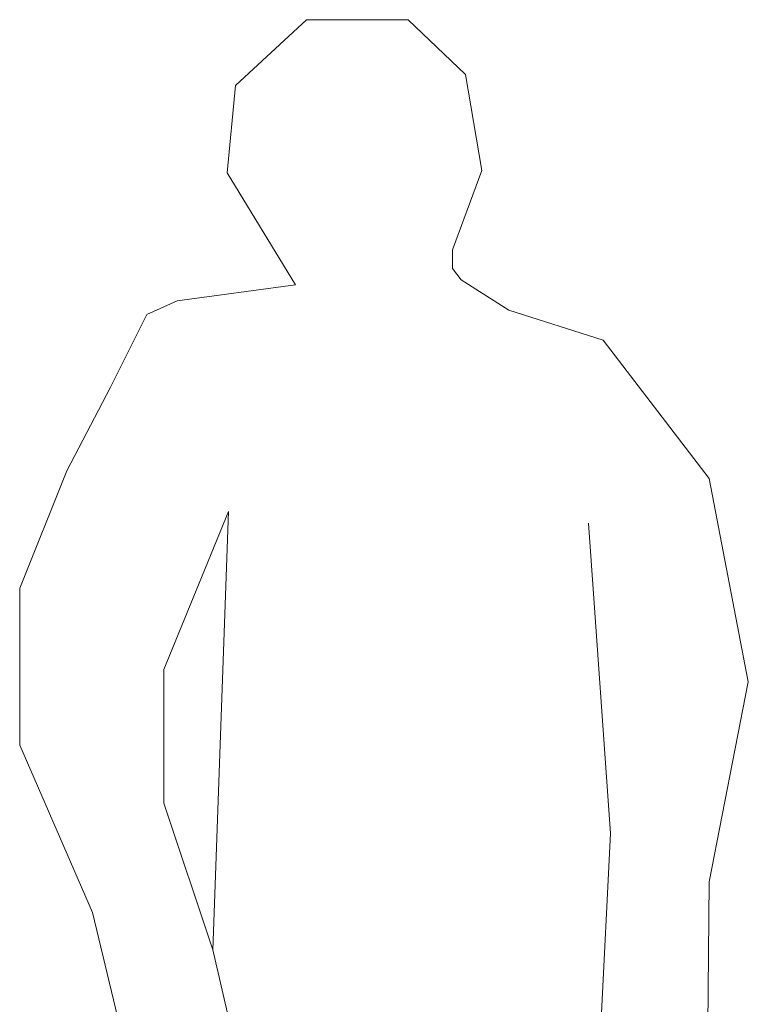
# Model space of a CAD drawing. Extents: x 7525505 to 7526148, y 4827285 to 4827810.
# Drawn here: x 7526085 to 7526088, y 4827667 to 4827671 of the extents above; entities that cross this region are included whole.
import ezdxf

# ---------------------------------------------------------------- set-up
doc = ezdxf.new("R2010")
doc.units = 0
doc.header["$LTSCALE"] = 0.5
doc.header["$MEASUREMENT"] = 0
doc.layers.get('0').update_dxf_attribs({"linetype": 'CONTINUOUS', "lineweight": 0})
doc.layers.add('Detalj_Linije_Pen_No__1', color=1, linetype='CONTINUOUS', lineweight=18)

msp = doc.modelspace()

# ---------------------------------------------------------------- linework, layer by layer
for p, q in [((7526085.8464, 4827671.153), (7526086.1349, 4827671.4191)), ((7526086.1349, 4827671.4191), (7526086.5454, 4827671.4191)), ((7526086.5454, 4827671.4191), (7526086.7783, 4827671.1974)), ((7526086.7783, 4827671.1974), (7526086.8439, 4827670.8084)), ((7526085.8131, 4827670.7983), (7526085.8464, 4827671.153)), ((7526086.0899, 4827670.3453), (7526085.8131, 4827670.7983)), ((7526086.8439, 4827670.8084), (7526086.7254, 4827670.4878)), ((7526086.7254, 4827670.4878), (7526086.7254, 4827670.4115)), ((7526086.7254, 4827670.4115), (7526086.76, 4827670.3658)), ((7526087.3361, 4827670.1219), (7526087.7642, 4827669.5617)), ((7526087.7642, 4827669.5617), (7526087.9233, 4827668.7379)), ((7526085.5569, 4827668.7882), (7526085.8191, 4827669.4276)), ((7526085.8191, 4827669.4276), (7526085.7548, 4827667.6529)), ((7526087.365, 4827668.1237), (7526087.2761, 4827669.3802)), ((7526084.9731, 4827669.1167), (7526084.9731, 4827668.4811)), ((7526085.5569, 4827668.2463), (7526085.5569, 4827668.7882)), ((7526087.9233, 4827668.7379), (7526087.7642, 4827667.9285)), ((7526084.9731, 4827668.4811), (7526085.2678, 4827667.8036)), ((7526085.7548, 4827667.6529), (7526085.5569, 4827668.2463)), ((7526087.3241, 4827667.3047), (7526087.365, 4827668.1237)), ((7526087.7642, 4827667.9285), (7526087.7593, 4827667.3054)), ((7526085.2678, 4827667.8036), (7526085.3885, 4827667.3054)), ((7526085.7548, 4827667.6529), (7526085.8352, 4827667.3054))]:
    msp.add_line(p, q)
at = {"layer": 'Detalj_Linije_Pen_No__1', "color": 0, "linetype": 'Continuous'}
for p, q in [((7526086.76, 4827670.3658), (7526086.954, 4827670.2424)), ((7526085.6108, 4827670.2806), (7526086.0899, 4827670.3453)), ((7526085.4874, 4827670.2248), (7526085.6108, 4827670.2806)), ((7526086.954, 4827670.2424), (7526087.3361, 4827670.1219)), ((7526085.3404, 4827669.9308), (7526085.4874, 4827670.2248)), ((7526085.1641, 4827669.5928), (7526085.3404, 4827669.9308)), ((7526084.9731, 4827669.1167), (7526085.1641, 4827669.5928))]:
    msp.add_line(p, q, dxfattribs=at)

doc.saveas('drawing.dxf')
